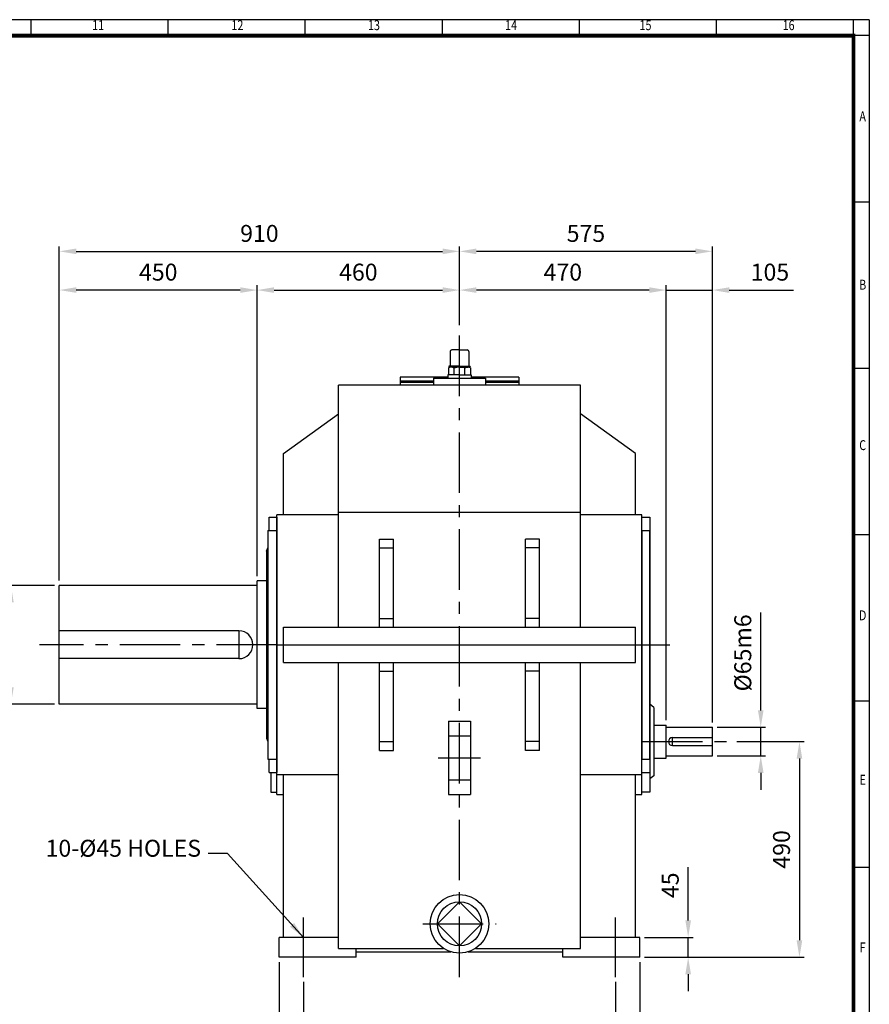
# Model space of a CAD drawing. Units: millimetres. Extents: x 162 to 5220, y 126 to 3600.
# Drawn here: x 3288 to 5220, y 1363 to 3600 of the extents above; entities that cross this region are included whole.
import ezdxf
from ezdxf.enums import TextEntityAlignment as Align

# ---------------------------------------------------------------- set-up
doc = ezdxf.new("R2010")
doc.units = ezdxf.units.MM
doc.header["$LTSCALE"] = 110
doc.linetypes.add('CENTER', pattern=[2, 1.25, -0.25, 0.25, -0.25])
doc.layers.get('0').update_dxf_attribs({"linetype": 'CONTINUOUS', "lineweight": 30})
doc.layers.get('DEFPOINTS').update_dxf_attribs({"linetype": 'CONTINUOUS'})
doc.layers.add('C', color=1, linetype='CENTER')
doc.layers.add('O', color=3, linetype='CONTINUOUS')
doc.styles.add('ROMANS', font='romans.shx', dxfattribs={"width": 0.7, "height": 3.5, "bigfont": 'whgtxt.shx'})
doc.styles.get("Standard").update_dxf_attribs({"font": 'romans.shx', "width": 0.8, "bigfont": 'whgtxt.shx'})
doc.dimstyles.new('AM_ISO', dxfattribs={"dimtxt": 3.5, "dimasz": 3.5, "dimexe": 1, "dimexo": 1, "dimgap": 1.5, "dimtad": 1, "dimdsep": 46, "dimtxsty": 'Standard', "dimcen": 0, "dimclrd": 256, "dimclre": 256, "dimclrt": 3, "dimadec": 0, "dimazin": 2, "dimtp": 0.1, "dimtm": 0.1, "dimtfac": 0.71, "dimtmove": 0, "dimatfit": 3, "dimfxl": 1, "dimlwd": -1, "dimlwe": -1, "dimarcsym": 1})
doc.dimstyles.new('AM_ISO$7', dxfattribs={"dimtxt": 3.5, "dimasz": 3.5, "dimexe": 1, "dimexo": 1, "dimgap": 1.5, "dimtad": 1, "dimdsep": 46, "dimtxsty": 'Standard', "dimcen": 0, "dimclrd": 256, "dimclre": 256, "dimclrt": 3, "dimadec": 0, "dimazin": 2, "dimtp": 0.1, "dimtm": 0.1, "dimtfac": 0.71, "dimtmove": 0, "dimatfit": 3, "dimfxl": 1, "dimlwd": -1, "dimlwe": -1, "dimarcsym": 1})

# ---------------------------------------------------------------- blocks, each defined once
blk = doc.blocks.new('HS_A2양식_S(420X594MM)')
for p, q in [((580, 400), (18, 400)), ((368.25, 396), (368.25, 400)), ((402.87, 396), (402.87, 400)), ((437.5, 396), (437.5, 400)), ((472.12, 396), (472.12, 400)), ((506.75, 396), (506.75, 400)), ((541.37, 396), (541.37, 400)), ((576, 396), (576, 399.96)), ((580, 396), (18, 396)), ((576, 396), (576, 14)), ((576, 354), (580, 354)), ((576, 312), (580, 312)), ((576, 270), (580, 270)), ((576, 228), (580, 228)), ((576, 186), (580, 186))]:
    blk.add_line(p, q)
at = {"color": 0}
blk.add_line((580, 400), (580, 14), dxfattribs=at)
at = {"color": 3, "const_width": 1}
blk.add_lwpolyline([(22, 18), (576, 18), (576, 396), (22, 396), (22, 17.5)], dxfattribs=at)
at = {"style": 'ROMANS', "width": 0.8}
for s, p in [('11', (385.16, 398.29)), ('12', (420.35, 398.29)), ('13', (454.84, 398.29)), ('14', (489.49, 398.29)), ('15', (523.45, 398.29)), ('16', (559.6, 398.29)), ('A', (578.32, 375.28)), ('B', (578.32, 332.77)), ('C', (578.32, 292.26)), ('D', (578.32, 249.29)), ('E', (578.32, 207.78)), ('F', (578.32, 165.44))]:
    blk.add_text(s, height=2.5, dxfattribs=at).set_placement(p, align=Align.MIDDLE)
blk = doc.blocks.new('*D13')
at = {"linetype": 'ByBlock', "transparency": 16777216}
for p, q in [((3878.1, 1458.6), (3878.1, 1172.6)), ((4698.1, 1458.6), (4698.1, 1172.6)), ((3916.6, 1183.6), (4659.6, 1183.6))]:
    blk.add_line(p, q, dxfattribs=at)
at = {"transparency": 16777216}
for points in [[(3916.6, 1190), (3916.6, 1177.2), (3878.1, 1183.6)], [(4659.6, 1190), (4659.6, 1177.2), (4698.1, 1183.6)]]:
    blk.add_solid(points, dxfattribs=at)
at = {"layer": 'DEFPOINTS', "color": 0, "transparency": 16777216}
for p in [(3878.1, 1469.6), (4698.1, 1469.6), (4698.1, 1183.6)]:
    blk.add_point(p, dxfattribs=at)
at = {"transparency": 16777216, "insert": (4288.1, 1219.4), "char_height": 38.5, "attachment_point": 5}
blk.add_mtext('820', dxfattribs=at)
blk = doc.blocks.new('*D14')
at = {"linetype": 'ByBlock', "transparency": 16777216}
for p, q in [((3933.1, 1413.6), (3933.1, 1260.6)), ((4643.1, 1413.6), (4643.1, 1260.6)), ((3971.6, 1271.6), (4604.6, 1271.6))]:
    blk.add_line(p, q, dxfattribs=at)
at = {"transparency": 16777216}
for points in [[(3971.6, 1278), (3971.6, 1265.2), (3933.1, 1271.6)], [(4604.6, 1278), (4604.6, 1265.2), (4643.1, 1271.6)]]:
    blk.add_solid(points, dxfattribs=at)
at = {"layer": 'DEFPOINTS', "color": 0, "transparency": 16777216}
for p in [(3933.1, 1424.6), (4643.1, 1424.6), (4643.1, 1271.6)]:
    blk.add_point(p, dxfattribs=at)
at = {"transparency": 16777216, "insert": (4288.1, 1307.4), "char_height": 38.5, "attachment_point": 5}
blk.add_mtext('710', dxfattribs=at)
blk = doc.blocks.new('*D23')
at = {"linetype": 'ByBlock', "transparency": 16777216}
for p, q in [((3378.1, 2325.6), (3378.1, 3084.6)), ((3416.6, 3073.6), (4249.6, 3073.6)), ((4288.1, 2905.6), (4288.1, 3084.6))]:
    blk.add_line(p, q, dxfattribs=at)
at = {"transparency": 16777216}
for points in [[(3416.6, 3080), (3416.6, 3067.2), (3378.1, 3073.6)], [(4249.6, 3080), (4249.6, 3067.2), (4288.1, 3073.6)]]:
    blk.add_solid(points, dxfattribs=at)
at = {"layer": 'DEFPOINTS', "color": 0, "transparency": 16777216}
for p in [(4288.1, 3073.6), (4288.1, 2894.6), (3378.1, 2314.6)]:
    blk.add_point(p, dxfattribs=at)
at = {"transparency": 16777216, "insert": (3833.1, 3109.4), "char_height": 38.5, "attachment_point": 5}
blk.add_mtext('910', dxfattribs=at)
blk = doc.blocks.new('*D24')
at = {"linetype": 'ByBlock', "transparency": 16777216}
for p, q in [((4824.6, 3073.6), (4326.6, 3073.6)), ((4863.1, 2003.1), (4863.1, 3084.6))]:
    blk.add_line(p, q, dxfattribs=at)
at = {"transparency": 16777216}
for points in [[(4326.6, 3080), (4326.6, 3067.2), (4288.1, 3073.6)], [(4824.6, 3080), (4824.6, 3067.2), (4863.1, 3073.6)]]:
    blk.add_solid(points, dxfattribs=at)
at = {"layer": 'DEFPOINTS', "color": 0, "transparency": 16777216}
for p in [(4288.1, 3073.6), (4288.1, 3073.6), (4863.1, 1992.1)]:
    blk.add_point(p, dxfattribs=at)
at = {"transparency": 16777216, "insert": (4575.6, 3109.4), "char_height": 38.5, "attachment_point": 5}
blk.add_mtext('575', dxfattribs=at)
blk = doc.blocks.new('*D25')
at = {"linetype": 'ByBlock', "transparency": 16777216}
for p, q in [((4719.6, 2985.6), (4326.6, 2985.6)), ((4758.1, 2008.1), (4758.1, 2996.6))]:
    blk.add_line(p, q, dxfattribs=at)
at = {"transparency": 16777216}
for points in [[(4326.6, 2992), (4326.6, 2979.2), (4288.1, 2985.6)], [(4719.6, 2992), (4719.6, 2979.2), (4758.1, 2985.6)]]:
    blk.add_solid(points, dxfattribs=at)
at = {"layer": 'DEFPOINTS', "color": 0, "transparency": 16777216}
for p in [(4288.1, 2985.6), (4288.1, 2985.6), (4758.1, 1997.1)]:
    blk.add_point(p, dxfattribs=at)
at = {"transparency": 16777216, "insert": (4523.1, 3021.4), "char_height": 38.5, "attachment_point": 5}
blk.add_mtext('470', dxfattribs=at)
blk = doc.blocks.new('*D26')
at = {"linetype": 'ByBlock', "transparency": 16777216}
for p, q in [((4719.6, 2985.6), (4681.1, 2985.6)), ((4758.1, 2985.6), (4863.1, 2985.6)), ((4901.6, 2985.6), (5047.9, 2985.6))]:
    blk.add_line(p, q, dxfattribs=at)
at = {"transparency": 16777216}
for points in [[(4719.6, 2992), (4719.6, 2979.2), (4758.1, 2985.6)], [(4901.6, 2992), (4901.6, 2979.2), (4863.1, 2985.6)]]:
    blk.add_solid(points, dxfattribs=at)
at = {"layer": 'DEFPOINTS', "color": 0, "transparency": 16777216}
for p in [(4758.1, 2985.6), (4863.1, 2985.6), (4863.1, 2985.6)]:
    blk.add_point(p, dxfattribs=at)
at = {"transparency": 16777216, "insert": (4994, 3021.4), "char_height": 38.5, "attachment_point": 5}
blk.add_mtext('105', dxfattribs=at)
blk = doc.blocks.new('*D27')
at = {"linetype": 'ByBlock', "transparency": 16777216}
for p, q in [((3828.1, 2335.6), (3828.1, 2996.6)), ((3866.6, 2985.6), (4249.6, 2985.6))]:
    blk.add_line(p, q, dxfattribs=at)
at = {"transparency": 16777216}
for points in [[(3866.6, 2992), (3866.6, 2979.2), (3828.1, 2985.6)], [(4249.6, 2992), (4249.6, 2979.2), (4288.1, 2985.6)]]:
    blk.add_solid(points, dxfattribs=at)
at = {"layer": 'DEFPOINTS', "color": 0, "transparency": 16777216}
for p in [(4288.1, 2985.6), (4288.1, 2985.6), (3828.1, 2324.6)]:
    blk.add_point(p, dxfattribs=at)
at = {"transparency": 16777216, "insert": (4058.1, 3021.4), "char_height": 38.5, "attachment_point": 5}
blk.add_mtext('460', dxfattribs=at)
blk = doc.blocks.new('*D28')
at = {"linetype": 'ByBlock', "transparency": 16777216}
blk.add_line((3789.6, 2985.6), (3416.6, 2985.6), dxfattribs=at)
at = {"transparency": 16777216}
for points in [[(3416.6, 2992), (3416.6, 2979.2), (3378.1, 2985.6)], [(3789.6, 2992), (3789.6, 2979.2), (3828.1, 2985.6)]]:
    blk.add_solid(points, dxfattribs=at)
at = {"layer": 'DEFPOINTS', "color": 0, "transparency": 16777216}
for p in [(3378.1, 2985.6), (3378.1, 2985.6), (3828.1, 2985.6)]:
    blk.add_point(p, dxfattribs=at)
at = {"transparency": 16777216, "insert": (3603.1, 3021.4), "char_height": 38.5, "attachment_point": 5}
blk.add_mtext('450', dxfattribs=at)
blk = doc.blocks.new('*D31')
at = {"linetype": 'ByBlock', "transparency": 16777216}
for p, q in [((4808.1, 1553.1), (4808.1, 1674.5)), ((4709.1, 1514.6), (4819.1, 1514.6)), ((4808.1, 1469.6), (4808.1, 1514.6)), ((4808.1, 1431.1), (4808.1, 1392.6))]:
    blk.add_line(p, q, dxfattribs=at)
at = {"transparency": 16777216}
for points in [[(4801.7, 1553.1), (4814.5, 1553.1), (4808.1, 1514.6)], [(4801.7, 1431.1), (4814.5, 1431.1), (4808.1, 1469.6)]]:
    blk.add_solid(points, dxfattribs=at)
at = {"layer": 'DEFPOINTS', "color": 0, "transparency": 16777216}
for p in [(4698.1, 1514.6), (4808.1, 1514.6), (4808.1, 1469.6)]:
    blk.add_point(p, dxfattribs=at)
at = {"transparency": 16777216, "insert": (4772.3, 1633.1), "char_height": 38.5, "attachment_point": 5, "rotation": 90}
blk.add_mtext('45', dxfattribs=at)
blk = doc.blocks.new('*D32')
at = {"linetype": 'ByBlock', "transparency": 16777216}
for p, q in [((4973.1, 2030.6), (4973.1, 2253.2)), ((4874.1, 1992.1), (4984.1, 1992.1)), ((4973.1, 1927.1), (4973.1, 1992.1)), ((4874.1, 1927.1), (4984.1, 1927.1)), ((4973.1, 1888.6), (4973.1, 1850.1))]:
    blk.add_line(p, q, dxfattribs=at)
at = {"transparency": 16777216}
for points in [[(4966.7, 2030.6), (4979.5, 2030.6), (4973.1, 1992.1)], [(4966.7, 1888.6), (4979.5, 1888.6), (4973.1, 1927.1)]]:
    blk.add_solid(points, dxfattribs=at)
at = {"layer": 'DEFPOINTS', "color": 0, "transparency": 16777216}
for p in [(4863.1, 1992.1), (4973.1, 1992.1), (4863.1, 1927.1)]:
    blk.add_point(p, dxfattribs=at)
at = {"transparency": 16777216, "insert": (4937.3, 2161.2), "char_height": 38.5, "attachment_point": 5, "rotation": 90}
blk.add_mtext('%%C65m6', dxfattribs=at)
blk = doc.blocks.new('*D33')
at = {"linetype": 'ByBlock', "transparency": 16777216}
for p, q in [((3367.1, 2314.6), (3257.1, 2314.6)), ((3268.1, 2083.1), (3268.1, 2276.1)), ((3367.1, 2044.6), (3257.1, 2044.6))]:
    blk.add_line(p, q, dxfattribs=at)
at = {"transparency": 16777216}
for points in [[(3261.7, 2276.1), (3274.5, 2276.1), (3268.1, 2314.6)], [(3261.7, 2083.1), (3274.5, 2083.1), (3268.1, 2044.6)]]:
    blk.add_solid(points, dxfattribs=at)
at = {"layer": 'DEFPOINTS', "color": 0, "transparency": 16777216}
for p in [(3268.1, 2314.6), (3378.1, 2314.6), (3378.1, 2044.6)]:
    blk.add_point(p, dxfattribs=at)
at = {"transparency": 16777216, "insert": (3232.3, 2179.6), "char_height": 38.5, "attachment_point": 5, "rotation": 90}
blk.add_mtext('%%C270n6', dxfattribs=at)
blk = doc.blocks.new('*D34')
at = {"linetype": 'ByBlock', "transparency": 16777216}
for p, q in [((4919.1, 1959.6), (5072.1, 1959.6)), ((5061.1, 1921.1), (5061.1, 1508.1)), ((4709.1, 1469.6), (5072.1, 1469.6))]:
    blk.add_line(p, q, dxfattribs=at)
at = {"transparency": 16777216}
for points in [[(5054.7, 1921.1), (5067.5, 1921.1), (5061.1, 1959.6)], [(5054.7, 1508.1), (5067.5, 1508.1), (5061.1, 1469.6)]]:
    blk.add_solid(points, dxfattribs=at)
at = {"layer": 'DEFPOINTS', "color": 0, "transparency": 16777216}
for p in [(4908.1, 1959.6), (4698.1, 1469.6), (5061.1, 1469.6)]:
    blk.add_point(p, dxfattribs=at)
at = {"transparency": 16777216, "insert": (5025.3, 1714.6), "char_height": 38.5, "attachment_point": 5, "rotation": 90}
blk.add_mtext('490', dxfattribs=at)

msp = doc.modelspace()

# ---------------------------------------------------------------- linework, layer by layer
at = {"layer": 'C'}
for p, q in [((4288.092866, 1424.623748), (4288.092866, 2894.623748)), ((3873.092866, 2179.623748), (3333.092866, 2179.623748)), ((4703.092866, 2179.623748), (4766.092866, 2179.623748)), ((4263.057866, 1972.723748), (4313.127866, 1972.723748)), ((4703.092866, 1959.623748), (4908.092866, 1959.623748)), ((4239.967757, 1922.653748), (4336.217975, 1922.653748)), ((4263.057866, 1872.583748), (4313.127866, 1872.583748)), ((3933.092866, 1424.623748), (3933.092866, 1559.623748)), ((4204.642866, 1545.426286), (4371.542866, 1545.426286)), ((4643.092866, 1424.623748), (4643.092866, 1559.623748))]:
    msp.add_line(p, q, dxfattribs=at)
at = {"layer": 'O'}
for p, q in [((4266.506467, 2845.698948), (4266.506467, 2814.300548)), ((4288.092866, 2849.623748), (4270.431267, 2849.623748)), ((4288.092866, 2849.623748), (4305.754466, 2849.623748)), ((4309.679266, 2845.698948), (4309.679266, 2814.300548)), ((4263.170387, 2808.642409), (4263.170387, 2792.714149)), ((4263.511078, 2812.338148), (4263.511078, 2811.670248)), ((4288.092866, 2812.338148), (4263.511078, 2812.338148)), ((4263.511078, 2811.670248), (4288.092866, 2811.670248)), ((4266.971071, 2810.166852), (4266.971071, 2811.670248)), ((4288.092866, 2810.375748), (4268.6175, 2810.375748)), ((4275.629953, 2792.714149), (4275.629953, 2808.404286)), ((4288.092866, 2812.338148), (4312.674655, 2812.338148)), ((4312.674655, 2811.670248), (4288.092866, 2811.670248)), ((4288.092866, 2810.375748), (4307.568233, 2810.375748)), ((4300.55578, 2792.714149), (4300.55578, 2808.532326)), ((4309.214662, 2810.166852), (4309.214662, 2811.670248)), ((4312.674655, 2812.338148), (4312.674655, 2811.670248)), ((4313.015346, 2808.642409), (4313.015346, 2792.714149)), ((4153.092866, 2787.623748), (4153.092866, 2769.623748)), ((4261.600467, 2787.623748), (4153.092866, 2787.623748)), ((4228.715681, 2778.623748), (4153.092866, 2778.623748)), ((4228.715681, 2775.623748), (4153.092866, 2775.623748)), ((4228.715681, 2785.623749), (4347.470052, 2785.623749)), ((4228.715681, 2785.623749), (4228.715681, 2769.623749)), ((4288.092866, 2792.714149), (4261.600467, 2792.714149)), ((4261.600467, 2792.714149), (4261.600467, 2785.623749)), ((4288.092866, 2792.714149), (4314.585266, 2792.714149)), ((4314.585266, 2792.714149), (4314.585266, 2785.623749)), ((4423.092866, 2787.623748), (4314.585266, 2787.623748)), ((4347.470052, 2785.623749), (4347.470052, 2769.623749)), ((4423.092866, 2778.623748), (4347.470052, 2778.623748)), ((4423.092866, 2775.623748), (4347.470052, 2775.623748)), ((4423.092866, 2787.623748), (4423.092866, 2769.623748)), ((4563.092866, 2769.623748), (4013.092866, 2769.623748)), ((4013.092866, 2219.623748), (4013.092866, 2769.623748)), ((4423.092866, 2769.623748), (4153.092866, 2769.623748)), ((4563.092866, 2219.623748), (4563.092866, 2769.623748)), ((3888.092866, 2614.623748), (4013.092866, 2704.623748)), ((4688.092866, 2614.623748), (4563.092866, 2704.623748)), ((3888.092866, 2474.623748), (3888.092866, 2614.623748)), ((4688.092866, 2474.623748), (4688.092866, 2614.623748)), ((3855.092866, 2469.623748), (3873.092866, 2469.623748)), ((3855.092866, 2439.623748), (3855.092866, 2469.623748)), ((3873.092866, 1839.623748), (3873.092866, 2474.623748)), ((4013.092866, 2474.623748), (3873.092866, 2474.623748)), ((3873.092866, 2469.623748), (3873.092866, 1889.623748)), ((4013.092866, 2481.251165), (4563.092866, 2481.251165)), ((4703.092866, 2474.623748), (4563.092866, 2474.623748)), ((4703.092866, 1839.623748), (4703.092866, 2474.623748)), ((4703.092866, 2469.623748), (4721.092866, 2469.623748)), ((4703.092866, 1889.623748), (4703.092866, 2469.623748)), ((4721.092866, 2469.623748), (4721.092866, 1889.623748)), ((3852.092866, 2439.623748), (3852.092866, 1919.623748)), ((3852.092866, 2439.623748), (3873.092866, 2439.623748)), ((3873.092866, 1919.623748), (3873.092866, 2439.623748)), ((4703.092866, 2439.623748), (4703.092866, 1919.623748)), ((4703.092866, 2439.623748), (4721.092866, 2439.623748)), ((4721.092866, 1919.623748), (4721.092866, 2439.623748)), ((4106.092866, 2419.623748), (4138.092866, 2419.623748)), ((4106.092866, 2219.623748), (4106.092866, 2419.623748)), ((4138.092866, 2219.623748), (4138.092866, 2419.623748)), ((4470.092866, 2419.623748), (4438.092866, 2419.623748)), ((4438.092866, 2219.623748), (4438.092866, 2419.623748)), ((4470.092866, 2219.623748), (4470.092866, 2419.623748)), ((3849.092866, 2392.123748), (3852.092866, 2399.623748)), ((4106.092866, 2399.623748), (4138.092866, 2399.623748)), ((4470.092866, 2399.623748), (4438.092866, 2399.623748)), ((3849.092866, 2392.123748), (3849.092866, 1967.123748)), ((3378.092866, 2044.623748), (3378.092866, 2314.623748)), ((3828.092866, 2314.623748), (3378.092866, 2314.623748)), ((3828.092866, 2034.623748), (3828.092866, 2324.623748)), ((3849.092866, 2324.623748), (3828.092866, 2324.623748)), ((4106.092866, 2239.623748), (4138.092866, 2239.623748)), ((4470.092866, 2239.623748), (4438.092866, 2239.623748)), ((3888.092866, 2219.623748), (4688.092866, 2219.623748)), ((3888.092866, 2139.623748), (3888.092866, 2219.623748)), ((4688.092866, 2139.623748), (4688.092866, 2219.623748)), ((3786.592866, 2211.123748), (3378.092866, 2211.123748)), ((3786.592866, 2211.123748), (3786.592866, 2148.123748)), ((3873.092866, 2179.623748), (4703.092866, 2179.623748)), ((3786.592866, 2148.123748), (3378.092866, 2148.123748)), ((3888.092866, 2139.623748), (4688.092866, 2139.623748)), ((4013.092866, 1489.623748), (4013.092866, 2139.623748)), ((4106.092866, 1939.623748), (4106.092866, 2139.623748)), ((4138.092866, 1939.623748), (4138.092866, 2139.623748)), ((4438.092866, 1939.623748), (4438.092866, 2139.623748)), ((4470.092866, 1939.623748), (4470.092866, 2139.623748)), ((4563.092866, 1489.623748), (4563.092866, 2139.623748)), ((4106.092866, 2119.623748), (4138.092866, 2119.623748)), ((4470.092866, 2119.623748), (4438.092866, 2119.623748)), ((3873.092866, 1844.623748), (3873.092866, 2074.623748)), ((4703.092866, 1844.623748), (4703.092866, 2074.623748)), ((4721.092866, 2074.623748), (4721.092866, 1844.623748)), ((3828.092866, 2044.623748), (3378.092866, 2044.623748)), ((4730.092866, 2037.123748), (4721.092866, 2044.623748)), ((4730.092866, 2037.123748), (4730.092866, 1882.123748)), ((3849.092866, 2034.623748), (3828.092866, 2034.623748)), ((4263.057866, 2006.103748), (4313.127866, 2006.103748)), ((4263.057866, 2006.103748), (4263.057866, 1839.203748)), ((4313.127866, 2006.103748), (4313.127866, 1839.203748)), ((4730.092866, 1997.123748), (4758.092866, 1997.123748)), ((4758.092866, 1922.123748), (4758.092866, 1997.123748)), ((4758.092866, 1992.123748), (4863.092866, 1992.123748)), ((4863.092866, 1927.123748), (4863.092866, 1992.123748)), ((3849.092866, 1967.123748), (3852.092866, 1959.623748)), ((4106.092866, 1959.623748), (4138.092866, 1959.623748)), ((4470.092866, 1959.623748), (4438.092866, 1959.623748)), ((4772.092866, 1968.623748), (4863.092866, 1968.623748)), ((4772.092866, 1950.623748), (4772.092866, 1968.623748)), ((4772.092866, 1950.623748), (4863.092866, 1950.623748)), ((4106.092866, 1939.623748), (4138.092866, 1939.623748)), ((4470.092866, 1939.623748), (4438.092866, 1939.623748)), ((4758.092866, 1927.123748), (4863.092866, 1927.123748)), ((3852.092866, 1919.623748), (3873.092866, 1919.623748)), ((3855.092866, 1889.623748), (3855.092866, 1919.623748)), ((4703.092866, 1919.623748), (4721.092866, 1919.623748)), ((4730.092866, 1922.123748), (4758.092866, 1922.123748)), ((3855.092866, 1889.623748), (3873.092866, 1889.623748)), ((3859.092866, 1889.623748), (3859.092866, 1844.623748)), ((3873.092866, 1884.623748), (4013.092866, 1884.623748)), ((3888.092866, 1514.623748), (3888.092866, 1884.623748)), ((4563.092866, 1884.623748), (4703.092866, 1884.623748)), ((4688.092866, 1514.623748), (4688.092866, 1884.623748)), ((4703.092866, 1889.623748), (4721.092866, 1889.623748)), ((4730.092866, 1882.123748), (4721.092866, 1874.623748)), ((3859.092866, 1844.623748), (3873.092866, 1844.623748)), ((3873.092866, 1839.623748), (3888.092866, 1839.623748)), ((4263.057866, 1839.203748), (4313.127866, 1839.203748)), ((4688.092866, 1839.623748), (4703.092866, 1839.623748)), ((4721.092866, 1844.623748), (4703.092866, 1844.623748)), ((4288.092866, 1595.496286), (4238.022866, 1545.426286)), ((4338.162866, 1545.426286), (4288.092866, 1595.496286)), ((4238.022866, 1545.426286), (4288.092866, 1495.356286)), ((4288.092866, 1495.356286), (4338.162866, 1545.426286)), ((3878.092866, 1469.623748), (3878.092866, 1514.623748)), ((4013.092866, 1514.623748), (3878.092866, 1514.623748)), ((4698.092866, 1514.623748), (4563.092866, 1514.623748)), ((4698.092866, 1469.623748), (4698.092866, 1514.623748)), ((4013.092866, 1489.623748), (4251.446252, 1489.623748)), ((4053.092866, 1469.623748), (4053.092866, 1489.623748)), ((4053.092866, 1481.623748), (4268.442581, 1481.623748)), ((4307.743152, 1481.623748), (4523.092866, 1481.623748)), ((4324.739481, 1489.623748), (4563.092866, 1489.623748)), ((4523.092866, 1469.623748), (4523.092866, 1489.623748)), ((4053.092866, 1469.623748), (3878.092866, 1469.623748)), ((4698.092866, 1469.623748), (4523.092866, 1469.623748))]:
    msp.add_line(p, q, dxfattribs=at)
for radius in [66.76, 50.07]:
    msp.add_circle((4288.092866, 1545.426286), radius, dxfattribs=at)
for centre, radius, start, end in [((4270.431267, 2845.698948), 3.9248, 90, 180), ((4305.754466, 2845.698948), 3.9248, 0, 90), ((4269.215286, 2799.071582), 11.319961, 55.516354778, 122.276355297), ((4264.544067, 2814.300548), 1.9624, 270, 0), ((4288.297121, 2768.705632), 41.670617, 72.89163105, 107.705133606), ((4306.970447, 2799.071582), 11.319961, 57.723644703, 124.483645222), ((4311.641666, 2814.300548), 1.9624, 180, 270), ((3786.592866, 2179.623748), 31.5, 270, 90), ((4772.092866, 1959.623748), 9, 90, 270)]:
    msp.add_arc(centre, radius, start, end, dxfattribs=at)

# ---------------------------------------------------------------- block references
at = {"lineweight": 0, "xscale": 9, "yscale": 9, "zscale": 9}
msp.add_blockref('HS_A2양식_S(420X594MM)', (0, 0), dxfattribs=at)

# ---------------------------------------------------------------- texts
at = {"insert": (3700.430591, 1685.942604), "char_height": 38.5, "attachment_point": 9}
msp.add_mtext('10-%%C45 HOLES', dxfattribs=at)

# ---------------------------------------------------------------- dimensions: what is measured, and where the dimension line sits
for base, p1, p2, picture, middle in [((4288.092866, 3073.623748), (3378.092866, 2314.623748), (4288.092866, 2894.623748), '*D23', (3833.092866, 3109.373748)), ((4288.092866, 3073.623748), (4863.092866, 1992.123748), (4288.092866, 3073.623748), '*D24', (4575.592866, 3109.373748)), ((3378.092866, 2985.623748), (3828.092866, 2985.623748), (3378.092866, 2985.623748), '*D28', (3603.092866, 3021.373748)), ((4288.092866, 2985.623748), (3828.092866, 2324.623748), (4288.092866, 2985.623748), '*D27', (4058.092866, 3021.373748)), ((4288.092866, 2985.623748), (4758.092866, 1997.123748), (4288.092866, 2985.623748), '*D25', (4523.092866, 3021.373748)), ((4863.092866, 2985.623748), (4758.092866, 2985.623748), (4863.092866, 2985.623748), '*D26', (4993.992866, 3021.373748)), ((4698.092866, 1183.623748), (3878.092866, 1469.623748), (4698.092866, 1469.623748), '*D13', (4288.092866, 1219.373748)), ((4643.092866, 1271.623748), (3933.092866, 1424.623748), (4643.092866, 1424.623748), '*D14', (4288.092866, 1307.373748))]:
    dim = msp.add_linear_dim(base=base, p1=p1, p2=p2, dimstyle='AM_ISO', override={"dimscale": 11, "dimdec": 5, "dimclrt": 256, "dimtdec": 3, "dimfxl": 1.25})
    dim.commit()
    dim.dimension.update_dxf_attribs({"geometry": picture, "text_midpoint": middle})
for base, p1, p2, text, picture, middle in [((3268.092866, 2314.623748), (3378.092866, 2044.623748), (3378.092866, 2314.623748), '%%C<>n6', '*D33', (3232.342866, 2179.623748)), ((4973.092866, 1992.123748), (4863.092866, 1927.123748), (4863.092866, 1992.123748), '%%C<>m6', '*D32', (4937.342866, 2161.157081))]:
    dim = msp.add_linear_dim(base=base, p1=p1, p2=p2, angle=90, text=text, dimstyle='AM_ISO', override={"dimscale": 11, "dimdec": 5, "dimclrt": 256, "dimtdec": 3, "dimfxl": 1.25})
    dim.commit()
    dim.dimension.update_dxf_attribs({"geometry": picture, "text_midpoint": middle})
for base, p1, p2, picture, middle in [((5061.092866, 1469.623748), (4908.092866, 1959.623748), (4698.092866, 1469.623748), '*D34', (5025.342866, 1714.623748)), ((4808.092866, 1514.623748), (4808.092866, 1469.623748), (4698.092866, 1514.623748), '*D31', (4772.342866, 1633.057081))]:
    dim = msp.add_linear_dim(base=base, p1=p1, p2=p2, angle=90, dimstyle='AM_ISO', override={"dimscale": 11, "dimdec": 5, "dimclrt": 256, "dimtdec": 3, "dimfxl": 1.25})
    dim.commit()
    dim.dimension.update_dxf_attribs({"geometry": picture, "text_midpoint": middle})

# ---------------------------------------------------------------- leaders
at = {"annotation_type": 0, "has_hookline": 1, "hookline_direction": 1, "text_width": 336.691667}
msp.add_leader([(3933.092866, 1514.623748), (3760.708474, 1705.192604), (3716.930591, 1705.192604)], dimstyle='AM_ISO$7', override={"dimscale": 11, "dimgap": 1.5, "dimtad": 0, "dimdec": 5, "dimclrt": 256, "dimtdec": 3, "dimfxl": 1.25}, dxfattribs=at)

doc.saveas('drawing.dxf')
